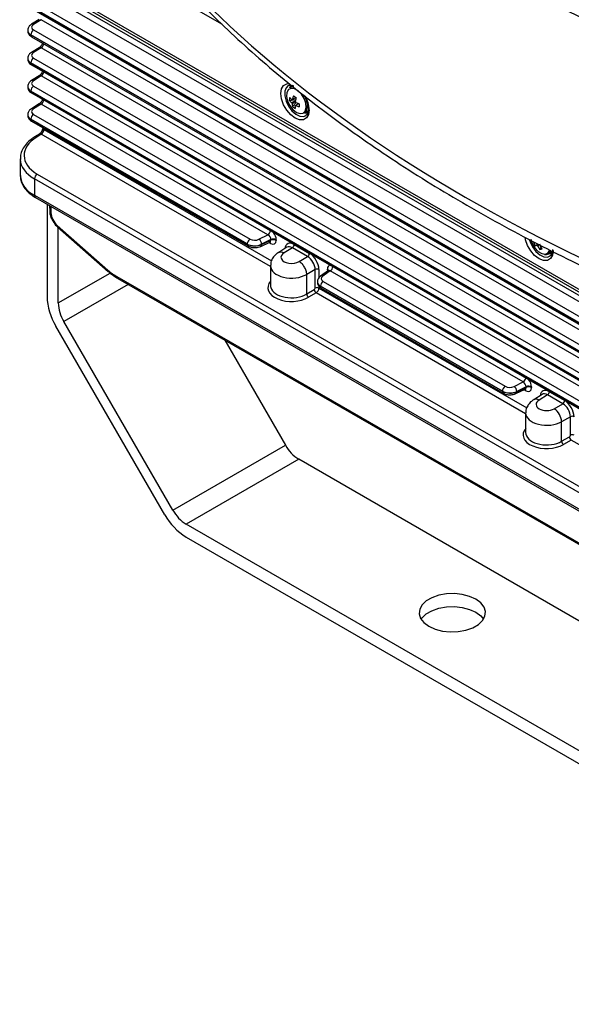
# Model space of a CAD drawing. Extents: x 5 to 415, y 5 to 292.
# Drawn here: x 190 to 211, y 72 to 109 of the extents above; entities that cross this region are included whole.
import ezdxf

# ---------------------------------------------------------------- set-up
doc = ezdxf.new("R2010")
doc.units = 0
doc.layers.get('0').update_dxf_attribs({"linetype": 'CONTINUOUS'})

msp = doc.modelspace()

# ---------------------------------------------------------------- linework, layer by layer
at = {"color": 0, "linetype": 'CONTINUOUS'}
for p, q in [((198.125, 108.899), (193.442, 111.602)), ((190.538, 111.046), (229.58, 88.507)), ((190.6, 110.908), (229.643, 88.37)), ((191.4, 110.326), (230.076, 87.998)), ((229.968, 87.818), (191.299, 110.141)), ((191.011, 109.755), (229.316, 87.642)), ((229.212, 87.459), (190.907, 109.572)), ((190.907, 109.568), (229.212, 87.455)), ((190.938, 109.499), (229.243, 87.386)), ((191.222, 109.086), (190.931, 108.905)), ((191.299, 109.08), (191.008, 108.899)), ((229.968, 86.756), (191.299, 109.08)), ((190.79, 108.675), (190.79, 108.669)), ((229.212, 86.398), (190.907, 108.511)), ((190.907, 108.511), (190.907, 108.507)), ((190.907, 108.507), (229.212, 86.394)), ((191.011, 108.693), (229.316, 86.58)), ((190.938, 108.438), (229.243, 86.325)), ((191.222, 108.024), (190.931, 107.844)), ((191.299, 108.018), (191.008, 107.838)), ((229.968, 85.695), (191.299, 108.018)), ((190.79, 107.614), (190.79, 107.607)), ((229.212, 85.336), (190.907, 107.449)), ((190.907, 107.449), (190.907, 107.445)), ((190.907, 107.445), (229.212, 85.332)), ((190.938, 107.376), (229.243, 85.263)), ((191.011, 107.632), (229.316, 85.519)), ((191.222, 106.963), (190.931, 106.782)), ((191.299, 106.957), (191.008, 106.776)), ((229.968, 84.633), (191.299, 106.957)), ((200.673, 106.509), (200.716, 106.617)), ((190.79, 106.552), (190.79, 106.546)), ((229.212, 84.275), (190.907, 106.388)), ((190.907, 106.388), (190.907, 106.384)), ((190.907, 106.384), (229.212, 84.271)), ((190.938, 106.315), (229.243, 84.202)), ((191.011, 106.57), (229.316, 84.457)), ((200.813, 106.59), (200.673, 106.509)), ((191.222, 105.901), (190.931, 105.721)), ((191.299, 105.895), (191.008, 105.715)), ((199.841, 100.964), (191.299, 105.895)), ((200.648, 106.035), (200.889, 106.074)), ((200.769, 105.8), (200.912, 105.954)), ((201.219, 106.211), (201.26, 106.127)), ((190.79, 105.491), (190.79, 105.484)), ((191.011, 105.509), (199.168, 100.8)), ((201.223, 105.556), (201.365, 105.638)), ((201.292, 105.596), (201.355, 105.592)), ((199.063, 100.618), (190.907, 105.326)), ((190.907, 105.326), (190.907, 105.322)), ((190.907, 105.322), (199.063, 100.613)), ((190.938, 105.253), (199.095, 100.545)), ((191.222, 104.761), (191.052, 104.656)), ((191.299, 104.755), (191.129, 104.649)), ((199.94, 99.767), (191.299, 104.755)), ((191.356, 105.012), (191.356, 105)), ((191.4, 104.987), (191.4, 104.939)), ((191.4, 104.939), (199.982, 99.985)), ((190.507, 103.834), (190.507, 103.212)), ((227.319, 82.135), (191.046, 103.076)), ((191.046, 103.076), (191.046, 102.461)), ((191.15, 103.258), (227.423, 82.318)), ((191.046, 102.461), (227.319, 81.521)), ((191.087, 102.369), (227.361, 81.429)), ((191.519, 102.12), (191.519, 98.639)), ((191.613, 102.066), (191.62, 101.854)), ((191.656, 102.041), (191.664, 101.795)), ((191.905, 101.313), (193.816, 99.632)), ((191.912, 101.264), (193.823, 99.583)), ((191.943, 98.394), (191.943, 101.236)), ((199.505, 100.795), (199.841, 100.964)), ((199.57, 100.527), (199.919, 100.689)), ((199.956, 100.784), (199.603, 100.607)), ((199.603, 100.596), (199.956, 100.761)), ((199.945, 100.634), (199.88, 100.671)), ((199.956, 100.761), (199.956, 100.784)), ((200.158, 100.779), (200.158, 100.755)), ((209.753, 100.8), (209.759, 100.778)), ((199.063, 100.613), (199.063, 100.618)), ((199.603, 100.607), (199.603, 100.596)), ((200.561, 100.494), (200.251, 100.302)), ((200.764, 100.476), (200.454, 100.285)), ((201.34, 100.143), (200.764, 100.476)), ((200.833, 100.598), (201.41, 100.265)), ((209.802, 100.642), (209.84, 100.567)), ((209.907, 100.562), (210.02, 100.615)), ((210.091, 100.416), (210.136, 100.493)), ((210.415, 100.249), (210.557, 100.331)), ((210.484, 100.289), (210.548, 100.285)), ((201.02, 99.958), (201.34, 100.143)), ((199.94, 99.792), (199.94, 99.051)), ((201.623, 99.653), (201.305, 99.47)), ((201.623, 98.957), (201.623, 99.653)), ((201.763, 99.653), (201.763, 99.348)), ((202.12, 99.615), (201.826, 99.407)), ((202.193, 99.606), (201.911, 99.406)), ((202.085, 99.643), (202.085, 99.667)), ((209.458, 95.412), (202.193, 99.606)), ((191.943, 98.394), (193.896, 99.521)), ((194.155, 99.386), (224.895, 81.64)), ((194.186, 99.319), (224.926, 81.573)), ((201.305, 98.734), (201.305, 99.47)), ((201.705, 99.189), (201.705, 99.183)), ((201.926, 99.208), (208.784, 95.249)), ((194.573, 99.096), (192.15, 97.697)), ((201.305, 98.734), (201.588, 98.897)), ((201.763, 99.033), (201.763, 98.957)), ((201.763, 98.957), (209.599, 94.433)), ((208.68, 95.066), (201.822, 99.025)), ((201.822, 99.025), (201.822, 99.021)), ((201.822, 99.021), (208.68, 95.062)), ((201.853, 98.952), (208.711, 94.993)), ((201.305, 98.734), (201.305, 98.734)), ((201.659, 98.774), (201.377, 98.612)), ((209.556, 94.215), (201.659, 98.774)), ((196.262, 90.576), (192.15, 97.697)), ((195.962, 90.403), (191.85, 97.524)), ((198.213, 96.995), (200.504, 93.025)), ((209.122, 95.243), (209.458, 95.412)), ((209.187, 94.975), (209.535, 95.138)), ((209.572, 95.233), (209.22, 95.056)), ((209.22, 95.045), (209.572, 95.209)), ((209.562, 95.082), (209.497, 95.12)), ((209.572, 95.209), (209.572, 95.233)), ((209.775, 95.228), (209.775, 95.204)), ((208.68, 95.062), (208.68, 95.066)), ((209.22, 95.056), (209.22, 95.045)), ((210.177, 94.943), (209.858, 94.745)), ((210.38, 94.925), (210.064, 94.729)), ((210.957, 94.592), (210.38, 94.925)), ((210.45, 95.046), (211.027, 94.713)), ((210.629, 94.402), (210.957, 94.592)), ((209.556, 94.241), (209.556, 93.5)), ((211.24, 94.102), (210.912, 93.913)), ((211.24, 93.406), (211.24, 94.102)), ((210.912, 93.176), (210.912, 93.913)), ((210.912, 93.176), (211.205, 93.345)), ((196.262, 90.576), (200.504, 93.025)), ((211.275, 93.223), (210.983, 93.054)), ((219.173, 88.663), (211.275, 93.223)), ((201.004, 92.497), (196.762, 90.048)), ((231.531, 74.875), (201.004, 92.497)), ((227.289, 72.425), (196.762, 90.048)), ((196.762, 89.558), (227.289, 71.935))]:
    msp.add_line(p, q, dxfattribs=at)
at = {"color": 0, "linetype": 'CONTINUOUS', "flags": 128}
for points in [[(201.401, 105.677), (201.375, 105.502), (201.299, 105.374), (201.181, 105.305), (201.032, 105.304), (200.867, 105.369), (200.702, 105.494), (200.553, 105.668), (200.435, 105.872), (200.359, 106.088), (200.333, 106.294), (200.359, 106.469), (200.435, 106.597), (200.553, 106.666), (200.653, 106.674)], [(200.772, 106.608), (200.744, 106.554), (200.742, 106.548)], [(200.609, 106.593), (200.529, 106.515), (200.479, 106.377), (200.479, 106.201), (200.529, 106.006), (200.623, 105.813), (200.75, 105.643), (200.898, 105.514), (201.05, 105.441), (201.19, 105.431), (201.267, 105.46)], [(201.285, 105.764), (201.271, 105.928), (201.21, 106.104), (201.108, 106.268), (200.981, 106.397), (200.845, 106.475), (200.718, 106.49), (200.618, 106.441), (200.558, 106.334), (200.546, 106.184), (200.585, 106.011), (200.668, 105.838), (200.784, 105.689), (200.918, 105.584), (201.052, 105.537), (201.167, 105.554), (201.248, 105.633), (201.285, 105.764)], [(200.82, 106.53), (200.741, 106.532), (200.673, 106.509)], [(201.223, 105.556), (201.297, 105.633), (201.335, 105.77)], [(201.342, 105.539), (201.235, 105.552), (201.223, 105.556)], [(210.593, 100.371), (210.567, 100.195), (210.491, 100.067), (210.373, 99.999), (210.224, 99.997), (210.059, 100.062), (209.894, 100.188), (209.745, 100.361), (209.627, 100.566), (209.551, 100.781), (209.534, 100.871)], [(209.694, 100.786), (209.721, 100.7), (209.815, 100.506), (209.943, 100.336), (210.091, 100.208), (210.243, 100.135), (210.382, 100.125), (210.46, 100.153)], [(209.75, 100.803), (209.802, 100.641), (209.898, 100.474), (210.023, 100.339), (210.159, 100.253), (210.288, 100.229), (210.393, 100.269), (210.459, 100.368), (210.466, 100.389)], [(210.534, 100.232), (210.427, 100.246), (210.415, 100.249)], [(202.131, 99.626), (202.131, 99.627), (202.12, 99.615), (202.12, 99.615), (202.12, 99.615)], [(207.676, 87.217), (207.439, 87.324), (207.164, 87.396), (206.868, 87.427), (206.567, 87.417), (206.279, 87.365), (206.022, 87.275), (205.809, 87.152), (205.653, 87.003), (205.563, 86.837), (205.545, 86.663), (205.599, 86.492), (205.723, 86.333), (205.909, 86.196), (206.146, 86.089), (206.421, 86.018), (206.717, 85.986), (207.018, 85.997), (207.306, 86.049), (207.563, 86.139), (207.776, 86.262), (207.932, 86.411), (208.022, 86.577), (208.04, 86.75), (207.986, 86.921), (207.862, 87.08), (207.676, 87.217)], [(205.617, 86.462), (205.653, 86.513), (205.809, 86.662), (206.022, 86.785), (206.279, 86.875), (206.567, 86.927), (206.868, 86.937), (207.164, 86.906), (207.439, 86.834), (207.676, 86.727)], [(207.676, 86.727), (207.862, 86.59), (207.968, 86.462)]]:
    msp.add_lwpolyline(points, dxfattribs=at)
at = {"color": 0, "linetype": 'CONTINUOUS'}
for centre, radius, start, end in [((190.964, 108.841), 0.0731, 53.4815, 117.3333), ((190.978, 108.498), 0.072, 172.7941, 235.8943), ((191.138, 108.5), 0.231, 123.2299, 177.3475), ((190.964, 107.779), 0.0731, 53.4815, 117.3333), ((191.256, 107.959), 0.0731, 53.4937, 117.3211), ((190.978, 107.436), 0.0721, 172.8151, 235.8725), ((191.138, 107.439), 0.231, 123.2295, 177.3479), ((190.964, 106.718), 0.0731, 53.4832, 117.3315), ((191.256, 106.898), 0.0731, 53.4937, 117.3211), ((190.978, 106.375), 0.0721, 172.8151, 235.8725), ((191.138, 106.377), 0.231, 123.2295, 177.3479), ((200.536, 105.784), 0.8, 359.0459, 34.5997), ((191.256, 105.836), 0.0731, 53.4927, 117.3202), ((201.29, 106.043), 0.642, 170.4197, 180.7511), ((201.218, 106.536), 0.759, 221.2953, 230.2039), ((201.227, 106.651), 0.759, 221.2956, 230.2039), ((200.949, 106.033), 0.23, 200.3273, 214.0303), ((200.773, 106.033), 0.0471, 91.6976, 131.497), ((201.386, 105.919), 0.628, 181.3647, 190.9089), ((201.972, 105.873), 1.218, 164.0761, 170.211), ((201.971, 107.827), 1.999, 234.1429, 237.7516), ((202.076, 105.802), 1.218, 164.077, 170.2112), ((200.685, 105.88), 0.23, 20.3264, 34.0305), ((201.482, 107.026), 1.214, 241.3958, 247.9055), ((203.2, 105.676), 2.186, 174.0698, 177.0999), ((200.293, 105.634), 1.108, 2.2231, 30.4102), ((191.138, 105.316), 0.231, 123.2295, 177.3479), ((190.964, 105.656), 0.0731, 53.4815, 117.3333), ((201.233, 106.375), 0.739, 231.062, 240.8325), ((200.861, 105.88), 0.0471, 271.6964, 311.4949), ((201.49, 105.848), 0.628, 181.3647, 190.9089), ((201.473, 106.911), 1.214, 241.3962, 247.9051), ((190.978, 105.313), 0.0721, 172.8151, 235.8725), ((191.256, 104.696), 0.0731, 53.4937, 117.3211), ((191.428, 105.006), 0.0721, 184.1326, 247.1875), ((191.086, 104.591), 0.0731, 53.4821, 117.3326), ((191.412, 103.292), 0.908, 185.0778, 246.2423), ((191.277, 103.065), 0.231, 123.2295, 177.3479), ((191.144, 102.45), 0.0985, 173.6567, 235.0309), ((191.693, 101.863), 0.074, 187.0365, 246.4056), ((191.948, 101.294), 0.0469, 156.0387, 220.053), ((199.713, 101.159), 0.233, 303.3192, 349.5221), ((199.294, 100.607), 0.231, 123.2295, 177.3479), ((199.349, 100.594), 0.255, 3.0684, 52.1926), ((199.863, 100.64), 0.0828, 355.841, 39.2734), ((200.051, 100.572), 0.233, 62.8052, 114.3072), ((200.051, 100.548), 0.233, 62.8052, 114.3072), ((210.763, 101.02), 0.971, 199.5241, 208.1658), ((199.135, 100.604), 0.0721, 172.8235, 235.8858), ((199.534, 100.587), 0.0701, 301.2685, 7.9353), ((200.679, 100.605), 0.154, 303.23, 357.3476), ((209.881, 101.134), 0.573, 272.6007, 279.2855), ((210.092, 100.679), 0.162, 222.9196, 240.2545), ((210.99, 101.086), 1.122, 209.2054, 216.6665), ((210.023, 100.943), 0.531, 277.3099, 286.8485), ((211.077, 101.104), 1.122, 209.2059, 216.6663), ((210.312, 100.427), 0.205, 256.4559, 342.0464), ((201.256, 100.272), 0.154, 303.23, 357.3476), ((193.858, 99.613), 0.0469, 156.0403, 220.0514), ((201.693, 99.516), 0.154, 62.6563, 116.7662), ((202.049, 99.593), 0.0825, 19.2046, 64.1292), ((202.039, 99.557), 0.0975, 35.7154, 61.8785), ((202.065, 99.801), 0.233, 303.3192, 349.5221), ((194.229, 99.38), 0.0742, 175.3941, 234.6393), ((202.053, 99.014), 0.231, 123.2295, 177.3479), ((201.868, 99.338), 0.0808, 57.6606, 121.0954), ((201.746, 98.907), 0.159, 183.523, 236.4775), ((201.693, 98.82), 0.154, 62.6563, 116.7662), ((201.893, 99.012), 0.0721, 172.8151, 235.8725), ((193.826, 98.718), 2.309, 181.9566, 211.1437), ((193.385, 98.443), 1.443, 181.9568, 211.1436), ((209.33, 95.608), 0.233, 303.3192, 349.5221), ((208.911, 95.055), 0.231, 123.2295, 177.3479), ((208.966, 95.042), 0.255, 3.0679, 52.1928), ((209.479, 95.088), 0.0829, 355.8522, 39.1502), ((209.668, 95.02), 0.233, 62.8052, 114.3071), ((209.668, 94.997), 0.233, 62.8052, 114.3071), ((208.752, 95.053), 0.0721, 172.8235, 235.8858), ((209.151, 95.035), 0.0701, 301.2642, 7.9396), ((209.947, 94.566), 0.2, 54.4776, 116.3176), ((210.296, 95.054), 0.154, 303.23, 357.3476), ((210.279, 93.874), 0.634, 3.5223, 56.4777), ((210.873, 94.721), 0.154, 303.23, 357.3476), ((211.309, 93.964), 0.154, 62.6564, 116.7663), ((211.363, 93.355), 0.159, 183.5227, 236.4776), ((211.309, 93.268), 0.154, 62.6564, 116.7663), ((201.768, 93.721), 1.443, 208.8555, 238.0456), ((211.07, 93.186), 0.159, 183.5227, 236.4771), ((197.983, 91.517), 2.308, 208.8556, 238.0453), ((197.525, 91.272), 1.443, 208.8555, 238.0456)]:
    msp.add_arc(centre, radius, start, end, dxfattribs=at)
for centre, major_axis, ratio, start_param, end_param in [((249.706, 138.466), (59.975, 2.834), 0.606288, 3.492867, 4.303838), ((249.676, 139.101), (59.175, 2.836), 0.606667, 3.531319, 4.264533), ((249.706, 124.344), (59.984, -2.556), 0.546736, 3.544797, 4.355768), ((191.188, 108.799), (0.25, 0.004), 0.587275, 2.364613, 3.917956), ((191.19, 108.678), (0.4, 0.004), 0.583551, 3.117183, 3.921417), ((191.19, 108.666), (0.4, -0.004), 0.570955, 3.146929, 3.932327), ((191.298, 108.139), (0.071, 0.132), 0.556897, 3.928091, 5.248142), ((191.188, 107.738), (0.25, 0.004), 0.587275, 2.364613, 3.917956), ((191.19, 107.616), (0.4, 0.004), 0.583551, 3.117183, 3.921417), ((191.19, 107.605), (0.4, -0.004), 0.570955, 3.146929, 3.932327), ((191.298, 107.078), (0.071, 0.132), 0.556897, 3.928091, 5.248142), ((191.188, 106.676), (0.25, 0.004), 0.587275, 2.364613, 3.917956), ((191.19, 106.555), (0.4, 0.004), 0.583551, 3.117183, 3.921417), ((191.19, 106.543), (0.4, -0.004), 0.570955, 3.146929, 3.932327), ((191.298, 106.016), (0.071, 0.132), 0.556897, 3.928091, 5.248142), ((191.19, 105.493), (0.4, 0.004), 0.583551, 3.117183, 3.921417), ((191.188, 105.615), (0.25, 0.004), 0.587275, 2.364613, 3.917956), ((191.19, 105.482), (0.4, -0.004), 0.570955, 3.146929, 3.932327), ((191.298, 104.876), (0.071, 0.132), 0.556897, 3.928091, 5.481434), ((192.345, 103.972), (1.69, 0.026), 0.587275, 2.364613, 3.917956), ((192.347, 103.851), (1.84, 0.026), 0.586468, 3.151977, 3.918716), ((191.982, 101.618), (-0.231, 0.387), 0.56722, 0.794504, 2.086048), ((199.945, 100.902), (-0.151, 0.26), 0.578253, 3.924161, 4.979643), ((199.344, 100.906), (0.25, 0.004), 0.587275, 3.917956, 5.401486), ((199.839, 100.841), (-0.085, 0.124), 0.637527, 3.872023, 5.441299), ((199.839, 100.818), (-0.089, 0.123), 0.61006, 3.022737, 3.856215), ((199.945, 100.879), (-0.151, 0.26), 0.576497, 2.353387, 3.922662), ((200.833, 100.19), (-0.25, 0.433), 0.577206, 5.498021, 6.935865), ((199.346, 100.784), (0.4, 0.004), 0.583551, 3.921417, 5.404947), ((199.346, 100.773), (0.4, -0.004), 0.570955, 3.932327, 5.415857), ((200.763, 100.149), (-0.197, 0.348), 0.577096, 5.502377, 6.304991), ((200.735, 100.12), (0.4, 0.006), 0.587275, 2.33993, 5.495982), ((201.339, 99.816), (-0.2, 0.346), 0.582683, 3.927225, 5.497717), ((201.41, 99.857), (-0.25, 0.433), 0.577557, 3.927224, 5.497716), ((194.132, 100.883), (-0.949, 1.589), 0.56722, 2.086048, 2.347847), ((200.74, 99.796), (0.8, 0.006), 0.582304, 3.12954, 5.493347), ((202.298, 99.544), (-0.151, 0.26), 0.576497, 6.008773, 7.064255), ((202.298, 99.52), (-0.151, 0.26), 0.578253, 0.782569, 0.977551), ((202.192, 99.482), (-0.066, 0.137), 0.532955, 5.533264, 6.373879), ((200.741, 98.979), (0.9, 0.014), 0.587275, 2.659677, 5.487754), ((202.105, 99.192), (0.4, 0.004), 0.583551, 3.127927, 3.921417), ((202.105, 99.181), (0.4, -0.004), 0.570955, 3.146929, 3.932327), ((202.103, 99.313), (0.25, 0.004), 0.587275, 2.434426, 3.917956), ((200.74, 99.06), (0.8, 0.014), 0.58851, 3.131384, 3.281891), ((200.74, 99.06), (0.8, 0.014), 0.58851, 3.281891, 5.487578), ((201.587, 98.937), (0.0257, 0.0429), 0.587369, 3.9534, 5.506743), ((201.657, 98.896), (0.076, 0.13), 0.580731, 3.947306, 5.500649), ((209.562, 95.35), (-0.151, 0.26), 0.578253, 3.924161, 4.979643), ((208.961, 95.354), (0.25, 0.004), 0.587275, 3.917956, 5.401486), ((209.456, 95.289), (-0.085, 0.124), 0.637527, 3.872023, 5.441299), ((209.456, 95.266), (-0.089, 0.123), 0.61006, 3.022737, 3.856215), ((209.562, 95.327), (-0.151, 0.26), 0.576497, 2.353387, 3.922662), ((210.45, 94.638), (-0.25, 0.433), 0.577206, 5.498021, 6.935865), ((208.963, 95.233), (0.4, 0.004), 0.583551, 3.921417, 5.404947), ((208.963, 95.221), (0.4, -0.004), 0.570955, 3.932327, 5.415857), ((210.351, 94.569), (0.4, 0.006), 0.587275, 2.364613, 5.471299), ((210.379, 94.597), (-0.197, 0.348), 0.577096, 5.502377, 6.304991), ((210.956, 94.264), (-0.2, 0.346), 0.582683, 3.927225, 5.497717), ((211.026, 94.305), (-0.25, 0.433), 0.577557, 3.927224, 5.497716), ((210.356, 94.245), (0.8, 0.006), 0.582304, 3.134595, 5.475894), ((210.358, 93.428), (0.9, 0.014), 0.587275, 2.659677, 5.471299), ((210.356, 93.509), (0.8, 0.014), 0.58851, 3.131384, 3.258331), ((210.356, 93.509), (0.8, 0.014), 0.58851, 3.258331, 5.470125), ((211.204, 93.386), (0.0257, 0.0429), 0.587369, 3.9534, 5.506743)]:
    msp.add_ellipse(centre, major_axis=major_axis, ratio=ratio, start_param=start_param, end_param=end_param, dxfattribs=at)
for points, knots in [([(194.184, 113.386), (194.241, 113.306), (194.544, 112.884), (195.133, 112.129), (195.973, 111.128), (196.872, 110.141), (197.826, 109.17), (198.835, 108.215), (199.898, 107.278), (201.014, 106.359), (202.181, 105.46), (203.398, 104.581), (204.663, 103.723), (205.976, 102.887), (207.335, 102.074), (208.738, 101.285), (210.184, 100.521), (211.671, 99.782), (213.198, 99.069), (214.764, 98.382), (216.366, 97.724), (218.003, 97.093), (219.672, 96.491), (221.374, 95.918), (223.104, 95.375), (224.864, 94.865), (226.074, 94.533), (226.698, 94.375), (226.721, 94.37)], [0, 0, 0, 0, 0.009676, 0.050786, 0.091917, 0.133077, 0.17426, 0.215461, 0.256675, 0.297898, 0.339126, 0.380358, 0.42159, 0.46282, 0.504047, 0.54527, 0.586489, 0.627702, 0.668911, 0.710115, 0.751314, 0.792508, 0.833698, 0.874883, 0.916065, 0.957244, 0.99842, 1, 1, 1, 1]), ([(190.931, 108.905), (190.907, 108.888), (190.854, 108.85), (190.801, 108.772), (190.795, 108.71), (190.792, 108.683)], [0, 0, 0, 0, 0.3154255, 0.7038743, 1, 1, 1, 1]), ([(190.791, 108.659), (190.796, 108.629), (190.804, 108.568), (190.86, 108.491), (190.912, 108.456), (190.938, 108.438)], [0, 0, 0, 0, 0.329648, 0.664646, 1, 1, 1, 1]), ([(191.345, 108.203), (191.344, 108.197), (191.338, 108.174), (191.317, 108.129), (191.285, 108.08), (191.249, 108.043), (191.231, 108.03), (191.222, 108.024)], [0, 0, 0, 0, 0.086297, 0.326284, 0.578893, 0.804525, 1, 1, 1, 1]), ([(190.931, 107.844), (190.907, 107.827), (190.854, 107.789), (190.801, 107.711), (190.795, 107.648), (190.792, 107.621)], [0, 0, 0, 0, 0.315426, 0.703876, 1, 1, 1, 1]), ([(190.791, 107.598), (190.796, 107.567), (190.804, 107.506), (190.86, 107.429), (190.912, 107.394), (190.938, 107.376)], [0, 0, 0, 0, 0.329648, 0.664645, 1, 1, 1, 1]), ([(191.345, 107.141), (191.344, 107.135), (191.338, 107.113), (191.317, 107.068), (191.285, 107.019), (191.249, 106.981), (191.231, 106.969), (191.222, 106.963)], [0, 0, 0, 0, 0.086297, 0.326288, 0.578896, 0.804526, 1, 1, 1, 1]), ([(190.931, 106.782), (190.907, 106.765), (190.854, 106.727), (190.801, 106.649), (190.795, 106.587), (190.792, 106.559)], [0, 0, 0, 0, 0.315426, 0.703876, 1, 1, 1, 1]), ([(200.612, 106.59), (200.618, 106.595), (200.643, 106.617), (200.685, 106.616), (200.718, 106.615)], [0, 0, 0, 0, 0.2154329, 1, 1, 1, 1]), ([(190.791, 106.536), (190.796, 106.506), (190.804, 106.445), (190.86, 106.368), (190.912, 106.333), (190.938, 106.315)], [0, 0, 0, 0, 0.329648, 0.664645, 1, 1, 1, 1]), ([(191.345, 106.08), (191.344, 106.074), (191.338, 106.051), (191.317, 106.006), (191.285, 105.957), (191.249, 105.92), (191.231, 105.907), (191.222, 105.901)], [0, 0, 0, 0, 0.086291, 0.326284, 0.578893, 0.804525, 1, 1, 1, 1]), ([(200.733, 105.953), (200.743, 105.958), (200.791, 105.981), (200.84, 106.004), (200.879, 106.022)], [0, 0, 0, 0, 0.2094597, 1, 1, 1, 1]), ([(200.775, 106.084), (200.774, 106.083), (200.763, 106.078), (200.752, 106.073), (200.742, 106.068)], [0, 0, 0, 0, 0.079443, 1, 1, 1, 1]), ([(200.886, 105.989), (200.853, 105.967), (200.81, 105.939), (200.767, 105.91), (200.758, 105.904)], [0, 0, 0, 0, 0.7788364, 1, 1, 1, 1]), ([(200.771, 106.08), (200.781, 106.084), (200.824, 106.105), (200.866, 106.126), (200.9, 106.142)], [0, 0, 0, 0, 0.218177, 1, 1, 1, 1]), ([(200.862, 105.833), (200.872, 105.84), (200.914, 105.868), (200.957, 105.896), (200.99, 105.918)], [0, 0, 0, 0, 0.222578, 1, 1, 1, 1]), ([(201.01, 105.927), (200.979, 105.906), (200.94, 105.878), (200.901, 105.851), (200.892, 105.845)], [0, 0, 0, 0, 0.78141, 1, 1, 1, 1]), ([(201.26, 106.127), (201.277, 106.095), (201.325, 106.002), (201.363, 105.856), (201.369, 105.76), (201.372, 105.718)], [0, 0, 0, 0, 0.235095, 0.668862, 1, 1, 1, 1]), ([(190.931, 105.721), (190.907, 105.704), (190.854, 105.666), (190.801, 105.588), (190.795, 105.525), (190.792, 105.498)], [0, 0, 0, 0, 0.315425, 0.703876, 1, 1, 1, 1]), ([(201.372, 105.718), (201.371, 105.692), (201.368, 105.617), (201.333, 105.525), (201.299, 105.472), (201.269, 105.463), (201.266, 105.462)], [0, 0, 0, 0, 0.196668, 0.573355, 0.954627, 1, 1, 1, 1]), ([(190.791, 105.475), (190.796, 105.444), (190.804, 105.383), (190.86, 105.306), (190.912, 105.271), (190.938, 105.253)], [0, 0, 0, 0, 0.329648, 0.664645, 1, 1, 1, 1]), ([(191.356, 105), (191.356, 104.99), (191.354, 104.968), (191.341, 104.92), (191.317, 104.866), (191.284, 104.817), (191.249, 104.779), (191.231, 104.767), (191.222, 104.761)], [0, 0, 0, 0, 0.149045, 0.313096, 0.493514, 0.683422, 0.853046, 1, 1, 1, 1]), ([(191.052, 104.656), (191.01, 104.628), (190.888, 104.548), (190.722, 104.393), (190.584, 104.188), (190.51, 103.989), (190.513, 103.862), (190.514, 103.811)], [0, 0, 0, 0, 0.127105, 0.367807, 0.607779, 0.84229, 1, 1, 1, 1]), ([(190.515, 103.219), (190.513, 103.187), (190.506, 103.082), (190.562, 102.908), (190.675, 102.71), (190.847, 102.525), (191.005, 102.423), (191.087, 102.369)], [0, 0, 0, 0, 0.0974092, 0.3136136, 0.53046, 0.7542505, 1, 1, 1, 1]), ([(191.62, 101.854), (191.622, 101.822), (191.63, 101.732), (191.669, 101.598), (191.724, 101.508), (191.745, 101.473)], [0, 0, 0, 0, 0.252631, 0.712683, 1, 1, 1, 1]), ([(191.745, 101.473), (191.757, 101.452), (191.8, 101.371), (191.864, 101.309), (191.912, 101.264)], [0, 0, 0, 0, 0.265617, 1, 1, 1, 1]), ([(199.918, 100.687), (199.928, 100.69), (199.939, 100.692), (199.935, 100.693), (199.935, 100.693)], [0, 0, 0, 0, 0.9136677, 1, 1, 1, 1]), ([(199.095, 100.545), (199.119, 100.533), (199.186, 100.5), (199.269, 100.478), (199.32, 100.482), (199.322, 100.482)], [0, 0, 0, 0, 0.366445, 0.983929, 1, 1, 1, 1]), ([(199.322, 100.482), (199.372, 100.483), (199.461, 100.484), (199.537, 100.514), (199.57, 100.527)], [0, 0, 0, 0, 0.5720044, 1, 1, 1, 1]), ([(200.267, 100.312), (200.227, 100.287), (200.135, 100.228), (200.026, 100.101), (199.951, 99.95), (199.947, 99.845), (199.945, 99.799)], [0, 0, 0, 0, 0.221729, 0.510007, 0.786784, 1, 1, 1, 1]), ([(200.255, 100.299), (200.27, 100.308), (200.308, 100.33), (200.378, 100.32), (200.43, 100.298), (200.451, 100.286), (200.454, 100.285)], [0, 0, 0, 0, 0.2951494, 0.7203952, 0.9639417, 1, 1, 1, 1]), ([(209.973, 100.569), (209.983, 100.574), (210.005, 100.587), (210.027, 100.599), (210.039, 100.605)], [0, 0, 0, 0, 0.457355, 1, 1, 1, 1]), ([(210.1, 100.603), (210.08, 100.588), (210.05, 100.566), (210.02, 100.545), (210.011, 100.539)], [0, 0, 0, 0, 0.6994091, 1, 1, 1, 1]), ([(210.564, 100.411), (210.563, 100.386), (210.56, 100.311), (210.526, 100.218), (210.491, 100.165), (210.462, 100.157), (210.459, 100.156)], [0, 0, 0, 0, 0.196668, 0.573355, 0.954626, 1, 1, 1, 1]), ([(201.305, 99.47), (201.305, 99.491), (201.303, 99.513), (201.295, 99.559), (201.289, 99.583), (201.275, 99.63), (201.266, 99.654), (201.245, 99.701), (201.233, 99.724), (201.193, 99.792), (201.162, 99.834), (201.094, 99.906), (201.056, 99.937), (201.02, 99.958)], [0, 0, 0, 0, 0.125, 0.125, 0.25, 0.25, 0.375, 0.375, 0.5, 0.5, 0.75, 0.75, 1, 1, 1, 1]), ([(193.823, 99.583), (193.852, 99.558), (193.96, 99.465), (194.083, 99.379), (194.175, 99.325), (194.186, 99.319)], [0, 0, 0, 0, 0.249611, 0.914642, 1, 1, 1, 1]), ([(201.709, 99.188), (201.707, 99.179), (201.701, 99.137), (201.731, 99.066), (201.784, 98.997), (201.832, 98.966), (201.853, 98.952)], [0, 0, 0, 0, 0.0989153, 0.4268618, 0.7474508, 1, 1, 1, 1]), ([(201.826, 99.407), (201.804, 99.388), (201.755, 99.347), (201.71, 99.27), (201.709, 99.214), (201.709, 99.193)], [0, 0, 0, 0, 0.345437, 0.750571, 1, 1, 1, 1]), ([(201.305, 98.734), (201.306, 98.712), (201.314, 98.687), (201.34, 98.642), (201.358, 98.622), (201.377, 98.612)], [0, 0, 0, 0, 0.5, 0.5, 1, 1, 1, 1]), ([(209.534, 95.135), (209.545, 95.138), (209.556, 95.141), (209.552, 95.142), (209.551, 95.142)], [0, 0, 0, 0, 0.913666, 1, 1, 1, 1]), ([(208.711, 94.993), (208.736, 94.981), (208.803, 94.949), (208.886, 94.927), (208.937, 94.931), (208.938, 94.931)], [0, 0, 0, 0, 0.366449, 0.983932, 1, 1, 1, 1]), ([(208.938, 94.931), (208.989, 94.931), (209.077, 94.932), (209.154, 94.962), (209.187, 94.975)], [0, 0, 0, 0, 0.572003, 1, 1, 1, 1]), ([(209.858, 94.745), (209.819, 94.718), (209.729, 94.656), (209.627, 94.523), (209.562, 94.377), (209.563, 94.28), (209.563, 94.243)], [0, 0, 0, 0, 0.234627, 0.531577, 0.818658, 1, 1, 1, 1])]:
    msp.add_open_spline(points, degree=3, knots=knots, dxfattribs=at)
msp.add_open_spline([(201.305, 99.47), (201.305, 99.47), (201.305, 99.47), (201.305, 99.47)], degree=3, dxfattribs=at)

doc.saveas('drawing.dxf')
